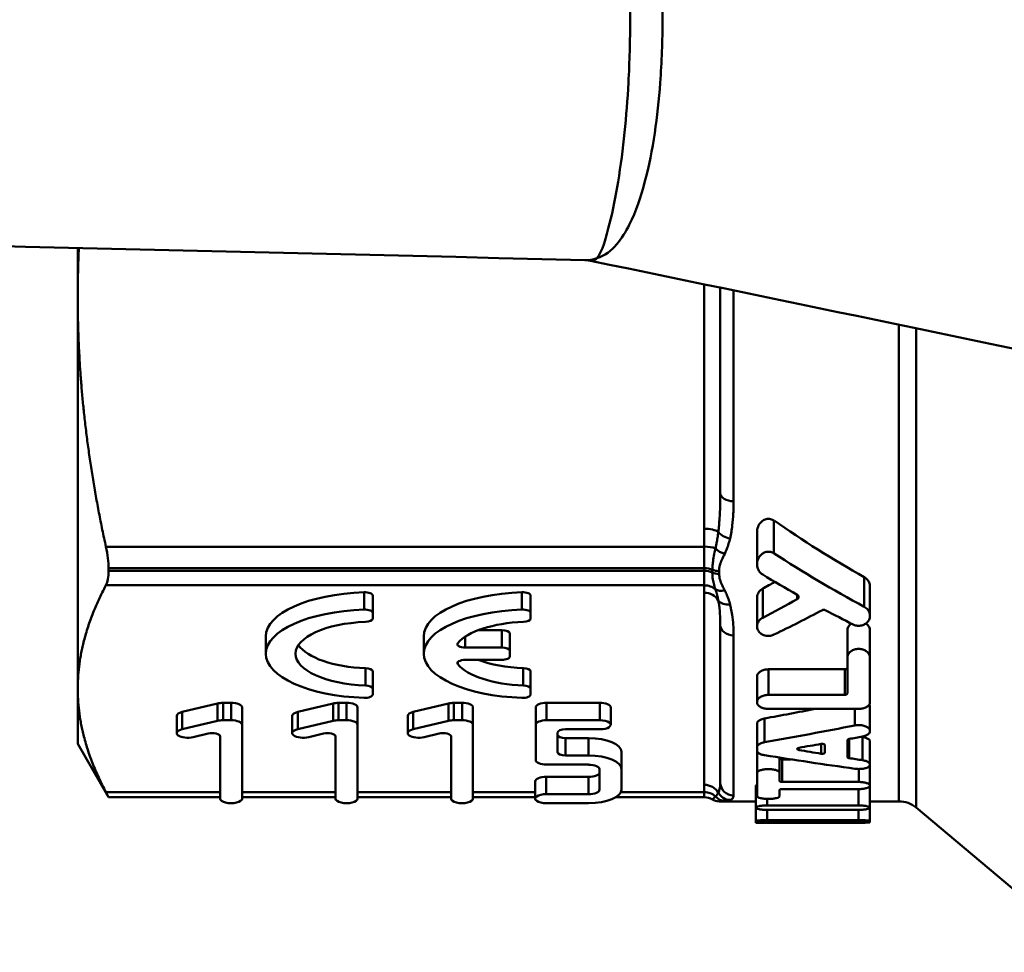
# Model space of a CAD drawing. Extents: x 9 to 1432, y -254 to 674.
# Drawn here: x 996 to 1033, y -152 to -117 of the extents above; entities that cross this region are included whole.
import ezdxf

# ---------------------------------------------------------------- set-up
doc = ezdxf.new("R2010")
doc.units = 0
doc.layers.add('AM_0', color=7, linetype='CONTINUOUS', lineweight=50)

# ---------------------------------------------------------------- blocks, each defined once
blk = doc.blocks.new('3373-02-2')
at = {"layer": 'AM_0'}
for p, q in [((-53.35, -8.541), (-53.35, -10.371)), ((-29.9, -9.902), (-29.9, -19.051)), ((-29.3, -17.713), (-29.3, -10.027)), ((-28.8, -10.13), (-28.8, -18.021)), ((-53.35, -10.371), (-53.35, -25.037)), ((-22.614, -29.25), (-22.614, -11.416)), ((-21.972, -11.549), (-21.972, -29.484)), ((-27.29, -18.746), (-27.29, -19.972)), ((-29.9, -19.051), (-29.9, -19.72)), ((-27.923, -19.176), (-27.923, -20.376)), ((-29.9, -19.72), (-52.295, -19.72)), ((-29.9, -20.526), (-29.9, -19.72)), ((-52.195, -20.526), (-29.9, -20.526)), ((-52.195, -20.627), (-52.195, -20.526)), ((-29.9, -20.627), (-52.195, -20.627)), ((-29.9, -20.627), (-29.9, -20.526)), ((-29.9, -21.165), (-29.9, -20.627)), ((-29.598, -20.685), (-29.598, -20.584)), ((-29.345, -20.632), (-29.345, -20.733)), ((-23.909, -20.863), (-23.909, -21.97)), ((-52.295, -21.165), (-29.9, -21.165)), ((-29.9, -21.165), (-29.9, -21.442)), ((-27.712, -21.291), (-27.712, -22.378)), ((-23.698, -21.216), (-23.698, -22.306)), ((-42.635, -21.425), (-42.635, -22.075)), ((-42.311, -22.198), (-42.311, -21.549)), ((-36.724, -21.425), (-36.724, -22.075)), ((-36.4, -22.198), (-36.4, -21.549)), ((-29.9, -21.442), (-29.9, -28.633)), ((-27.923, -21.63), (-27.923, -22.7)), ((-26.42, -21.518), (-26.42, -21.686)), ((-42.311, -22.411), (-42.311, -22.198)), ((-36.4, -22.411), (-36.4, -22.198)), ((-38.359, -22.846), (-37.478, -22.846)), ((-37.478, -22.846), (-37.478, -23.496)), ((-29.3, -28.538), (-29.3, -22.645)), ((-46.311, -23.726), (-46.311, -23.077)), ((-40.4, -23.726), (-40.4, -23.077)), ((-38.843, -23.496), (-38.843, -23.088)), ((-37.178, -23.62), (-37.178, -22.971)), ((-28.8, -23.039), (-28.8, -29.034)), ((-24.543, -22.86), (-24.543, -23.875)), ((-23.698, -22.86), (-23.698, -23.875)), ((-37.478, -23.496), (-38.843, -23.496)), ((-37.178, -23.832), (-37.178, -23.62)), ((-24.543, -23.875), (-24.543, -25.203)), ((-23.698, -25.534), (-23.698, -23.875)), ((-42.583, -24.268), (-42.583, -24.917)), ((-39.127, -24.121), (-39.127, -24.039)), ((-38.843, -23.956), (-37.478, -23.956)), ((-36.672, -24.268), (-36.672, -24.917)), ((-27.501, -24.31), (-24.643, -24.31)), ((-27.501, -24.31), (-27.501, -25.267)), ((-24.643, -24.31), (-24.643, -25.267)), ((-42.311, -25.041), (-42.311, -24.392)), ((-36.4, -25.041), (-36.4, -24.392)), ((-27.923, -24.588), (-27.923, -25.534)), ((-53.35, -25.037), (-53.35, -27.1)), ((-42.311, -25.253), (-42.311, -25.041)), ((-36.4, -25.253), (-36.4, -25.041)), ((-27.501, -25.267), (-24.643, -25.267)), ((-49.437, -25.904), (-48.115, -25.588)), ((-48.115, -26.238), (-48.115, -25.588)), ((-47.91, -25.565), (-47.609, -25.565)), ((-47.91, -26.215), (-47.91, -25.565)), ((-47.609, -26.215), (-47.609, -25.565)), ((-47.199, -26.385), (-47.199, -25.735)), ((-45.116, -25.904), (-43.794, -25.588)), ((-43.794, -26.238), (-43.794, -25.588)), ((-43.589, -25.565), (-43.288, -25.565)), ((-43.589, -26.215), (-43.589, -25.565)), ((-43.288, -26.215), (-43.288, -25.565)), ((-42.877, -26.385), (-42.877, -25.735)), ((-40.795, -25.904), (-39.473, -25.588)), ((-39.473, -26.238), (-39.473, -25.588)), ((-39.267, -25.565), (-38.967, -25.565)), ((-39.267, -26.215), (-39.267, -25.565)), ((-38.967, -26.215), (-38.967, -25.565)), ((-38.556, -26.385), (-38.556, -25.735)), ((-36.209, -26.385), (-36.209, -25.735)), ((-35.799, -25.565), (-33.813, -25.565)), ((-35.799, -26.215), (-35.799, -25.565)), ((-33.813, -26.215), (-33.813, -25.565)), ((-33.402, -26.385), (-33.402, -25.735)), ((-24.12, -25.792), (-27.501, -25.792)), ((-24.265, -25.792), (-24.265, -26.408)), ((-23.698, -25.714), (-23.698, -26.62)), ((-49.642, -26.701), (-49.642, -26.052)), ((-49.437, -26.554), (-49.437, -25.904)), ((-45.321, -26.701), (-45.321, -26.052)), ((-45.116, -26.554), (-45.116, -25.904)), ((-41, -26.701), (-41, -26.052)), ((-40.795, -26.554), (-40.795, -25.904)), ((-27.645, -26.148), (-27.645, -27.04)), ((-48.115, -26.238), (-49.437, -26.554)), ((-47.609, -26.215), (-47.91, -26.215)), ((-47.199, -29.151), (-47.199, -26.385)), ((-43.794, -26.238), (-45.116, -26.554)), ((-43.288, -26.215), (-43.589, -26.215)), ((-42.877, -29.151), (-42.877, -26.385)), ((-39.473, -26.238), (-40.795, -26.554)), ((-38.967, -26.215), (-39.267, -26.215)), ((-38.556, -29.151), (-38.556, -26.385)), ((-36.209, -26.385), (-36.209, -27.707)), ((-33.813, -26.215), (-35.799, -26.215)), ((-27.923, -26.344), (-27.923, -27.229)), ((-49.026, -26.848), (-48.47, -26.715)), ((-48.02, -26.823), (-48.02, -29.151)), ((-44.705, -26.848), (-44.149, -26.715)), ((-43.699, -26.823), (-43.699, -29.151)), ((-40.384, -26.848), (-39.827, -26.715)), ((-39.377, -26.823), (-39.377, -29.151)), ((-35.388, -27.413), (-35.388, -26.679)), ((-35.088, -26.555), (-33.813, -26.555)), ((-35.088, -27.537), (-35.088, -26.888)), ((-35.088, -26.888), (-34.23, -26.888)), ((-34.23, -27.537), (-34.23, -26.888)), ((-23.976, -26.841), (-23.976, -27.711)), ((-53.35, -27.1), (-52.195, -29.1)), ((-27.923, -27.229), (-27.923, -27.346)), ((-26.355, -27.331), (-26.355, -27.244)), ((-25.522, -27.101), (-25.522, -27.468)), ((-25.388, -27.146), (-25.388, -27.426)), ((-24.543, -27.593), (-24.543, -26.962)), ((-24.477, -27.633), (-24.477, -26.916)), ((-23.698, -27.009), (-23.698, -27.874)), ((-34.23, -27.537), (-35.088, -27.537)), ((-32.998, -28.048), (-32.998, -27.398)), ((-27.923, -27.346), (-27.923, -28.199)), ((-27.078, -27.613), (-27.078, -28.199)), ((-35.799, -27.877), (-34.23, -27.877)), ((-26.978, -27.68), (-26.643, -27.68)), ((-26.978, -28.525), (-26.978, -27.68)), ((-23.698, -27.874), (-23.698, -28.661)), ((-35.816, -28.332), (-34.23, -28.332)), ((-35.816, -28.981), (-35.816, -28.332)), ((-34.23, -28.981), (-34.23, -28.332)), ((-33.819, -28.048), (-33.819, -28.811)), ((-32.998, -28.811), (-32.998, -28.048)), ((-27.923, -28.199), (-27.923, -29.053)), ((-27.078, -28.491), (-27.078, -28.199)), ((-24.12, -28.04), (-24.12, -28.525)), ((-36.227, -29.151), (-36.227, -28.502)), ((-29.9, -28.633), (-29.9, -28.91)), ((-27.975, -28.674), (-27.975, -29.49)), ((-26.978, -28.525), (-24.12, -28.525)), ((-23.698, -28.674), (-23.698, -29.49)), ((-48.02, -28.91), (-52.295, -28.91)), ((-52.195, -29.1), (-48.02, -29.1)), ((-52.195, -29.1), (-52.195, -29.1)), ((-52.195, -29.1), (-48.02, -29.1)), ((-43.699, -28.91), (-47.199, -28.91)), ((-47.199, -29.1), (-43.699, -29.1)), ((-47.199, -29.1), (-43.699, -29.1)), ((-39.377, -28.91), (-42.877, -28.91)), ((-42.877, -29.1), (-39.377, -29.1)), ((-42.877, -29.1), (-39.377, -29.1)), ((-36.227, -28.91), (-38.556, -28.91)), ((-38.556, -29.1), (-36.227, -29.1)), ((-38.556, -29.1), (-36.227, -29.1)), ((-34.23, -28.981), (-35.816, -28.981)), ((-33.215, -29.1), (-29.9, -29.1)), ((-33.214, -29.1), (-29.9, -29.1)), ((-29.9, -28.91), (-33.021, -28.91)), ((-29.9, -29.1), (-29.9, -28.91)), ((-29.9, -29.1), (-29.9, -29.1)), ((-27.078, -29.053), (-27.078, -28.821)), ((-24.12, -28.791), (-26.978, -28.791)), ((-24.126, -28.791), (-24.126, -29.403)), ((-35.816, -29.321), (-34.23, -29.321)), ((-29.598, -29.182), (-29.598, -29.182)), ((-29.345, -29.25), (-29.345, -29.25)), ((-29.345, -29.25), (-27.975, -29.25)), ((-27.547, -29.16), (-27.547, -29.403)), ((-27.547, -29.403), (-24.126, -29.403)), ((-23.698, -29.25), (-22.614, -29.25)), ((-27.975, -29.49), (-27.975, -29.984)), ((-24.126, -29.57), (-27.547, -29.57)), ((-27.547, -29.57), (-27.547, -29.953)), ((-24.126, -29.57), (-24.126, -29.953)), ((-23.698, -29.49), (-23.698, -29.984)), ((-21.972, -29.484), (-15.518, -34.899)), ((-27.975, -29.984), (-27.975, -30.049)), ((-26.231, -30.05), (-27.882, -30.05)), ((-27.761, -30.006), (-27.761, -30.05)), ((-27.547, -29.953), (-24.126, -29.953)), ((-25.614, -30.01), (-27.547, -30.01)), ((-25.827, -30.049), (-24.126, -30.049)), ((-25.564, -30.01), (-25.564, -30.019)), ((-24.126, -30.025), (-24.126, -30.049)), ((-23.698, -30.001), (-23.698, -29.984)), ((-23.698, -30.001), (-23.698, -30.043))]:
    blk.add_line(p, q, dxfattribs=at)
for centre, radius, start, end in [((-29.9, -29.7), 0.6, 59.7274, 90), ((-29.345, -28.75), 0.5, 239.7274, 270), ((-22.614, -30.25), 1, 50, 90)]:
    blk.add_arc(centre, radius, start, end, dxfattribs=at)
for centre, major_axis, ratio, start_param, end_param in [((-28.8, -17.713), (-0.5, 0), 0.61611, 0, 1.570796), ((11.6, 0), (-50.662, 0), 0.57735, 0.695667, 0.794134), ((-29.9, -19.28), (0.6, 0), 0.382683, 0.501181, 1.570796), ((-28.935, -19.078), (-0.486, 0.116), 0.653206, 0.626408, 1.725863), ((-29.9, -19.949), (0.6, 0), 0.382683, 0.800836, 1.570796), ((-29.134, -19.647), (-0.448, 0.223), 0.642362, 1.046066, 1.87996), ((11.6, 0), (52.048, 0), 0.57735, 3.868564, 3.961563), ((-29.9, -20.95), (0.6, 0), 0.705377, 1.042439, 1.570796), ((-29.9, -21.052), (0.6, 0), 0.708833, 1.042439, 1.570796), ((-29.345, -20.28), (-0.5, 0), 0.705377, 1.042439, 1.570796), ((-29.345, -20.379), (-0.5, 0), 0.708833, 1.042439, 1.570796), ((9.91, 0), (52.048, 0), 0.57735, 3.904493, 3.939776), ((-29.9, -21.719), (-0.6, 0), 0.92388, 3.942429, 4.712389), ((-29.134, -20.989), (-0.442, -0.235), 0.686247, 0.387335, 1.221229), ((-62.45, 0), (50.662, 0), 0.57735, 5.467915, 5.48043), ((-42.311, -23.077), (4, 0), 0.414214, 1.651967, 3.141593), ((-42.611, -21.549), (0.3, 0), 0.414214, 0, 1.651967), ((-36.4, -23.077), (4, 0), 0.414214, 1.651967, 3.141593), ((-36.7, -21.549), (0.3, 0), 0.414214, 0, 1.651967), ((-29.9, -21.996), (-0.6, 0), 0.92388, 3.642773, 4.712389), ((-28.935, -21.508), (-0.483, -0.13), 0.736387, 0.275225, 1.37468), ((-62.45, 0), (-52.048, 0), 0.57735, 2.301532, 2.335391), ((-42.311, -23.726), (-4, 0), 0.414214, 4.793559, 7.772811), ((-42.611, -22.198), (0.3, 0), 0.414214, 0, 1.651967), ((-36.4, -23.726), (-4, 0), 0.414214, 4.793559, 7.772811), ((-36.7, -22.198), (0.3, 0), 0.414214, 0, 1.651967), ((-60.76, 0), (-52.048, 0), 0.57735, 2.269287, 2.315738), ((9.91, 0), (52.048, 0), 0.57735, 3.967447, 3.994378), ((-42.611, -22.411), (-0.3, 0), 0.414214, 1.665012, 3.141593), ((-36.7, -22.411), (-0.3, 0), 0.414214, 1.665012, 3.141593), ((-42.311, -23.726), (-2.889, 0), 0.414214, 4.806605, 7.759766), ((-36.4, -23.726), (-2.889, 0), 0.414214, 4.806605, 5.946382), ((-37.478, -22.971), (0.3, 0), 0.414214, 0, 1.570796), ((-28.8, -22.645), (-0.5, 0), 0.78766, 0, 1.570796), ((-42.311, -23.077), (2.889, 0), 0.414214, 3.416402, 4.618173), ((-38.843, -23.372), (0.3, 0), 0.414214, 2.804789, 4.712389), ((-37.478, -23.62), (0.3, 0), 0.414214, 0, 1.570796), ((-37.478, -23.832), (-0.3, 0), 0.414214, 1.570796, 3.141593), ((-42.611, -24.392), (0.3, 0), 0.414214, 0, 1.47658), ((-38.843, -24.08), (-0.3, 0), 0.414214, 4.712389, 6.619989), ((-36.4, -23.726), (2.889, 0), 0.414214, 3.478396, 4.618173), ((-36.4, -23.077), (-2.889, 0), 0.414214, 0.825717, 1.47658), ((-36.7, -24.392), (0.3, 0), 0.414214, 0, 1.47658), ((-42.611, -25.041), (0.3, 0), 0.414214, 0, 1.47658), ((-36.7, -25.041), (0.3, 0), 0.414214, 0, 1.47658), ((-42.611, -25.253), (-0.3, 0), 0.414214, 1.489626, 3.141593), ((-36.7, -25.253), (-0.3, 0), 0.414214, 1.489626, 3.141593), ((-47.91, -25.735), (0.411, 0), 0.414214, 1.570796, 2.094395), ((-47.609, -25.735), (-0.411, 0), 0.414214, 3.141593, 4.712389), ((-43.589, -25.735), (0.411, 0), 0.414214, 1.570796, 2.094395), ((-43.288, -25.735), (-0.411, 0), 0.414214, 3.141593, 4.712389), ((-39.267, -25.735), (0.411, 0), 0.414214, 1.570796, 2.094395), ((-38.967, -25.735), (-0.411, 0), 0.414214, 3.141593, 4.712389), ((-35.799, -25.735), (0.411, 0), 0.414214, 1.570796, 3.141593), ((-33.813, -25.735), (-0.411, 0), 0.414214, 3.141593, 4.712389), ((-63.66, 0), (80.364, 0), 0.36397, 5.177078, 5.203584), ((-49.232, -26.052), (0.411, 0), 0.414214, 2.094395, 3.141593), ((-44.911, -26.052), (0.411, 0), 0.414214, 2.094395, 3.141593), ((-40.589, -26.052), (0.411, 0), 0.414214, 2.094395, 3.141593), ((-47.91, -26.385), (-0.411, 0), 0.414214, 4.712389, 5.235988), ((-47.609, -26.385), (0.411, 0), 0.414214, 0, 1.570796), ((-43.589, -26.385), (-0.411, 0), 0.414214, 4.712389, 5.235988), ((-43.288, -26.385), (0.411, 0), 0.414214, 0, 1.570796), ((-39.267, -26.385), (-0.411, 0), 0.414214, 4.712389, 5.235988), ((-38.967, -26.385), (0.411, 0), 0.414214, 0, 1.570796), ((-35.799, -26.385), (-0.411, 0), 0.414214, 4.712389, 6.283185), ((-33.813, -26.385), (0.411, 0), 0.414214, 4.712389, 7.853982), ((-63.66, 0), (-82.562, 0), 0.36397, 2.022184, 2.068214), ((-49.232, -26.701), (-0.411, 0), 0.414214, 5.235988, 8.37758), ((-48.32, -26.823), (-0.3, 0), 0.414214, 3.141593, 5.235988), ((-44.911, -26.701), (-0.411, 0), 0.414214, 5.235988, 8.37758), ((-43.999, -26.823), (-0.3, 0), 0.414214, 3.141593, 5.235988), ((-40.589, -26.701), (-0.411, 0), 0.414214, 5.235988, 8.37758), ((-39.677, -26.823), (-0.3, 0), 0.414214, 3.141593, 5.235988), ((-35.088, -26.679), (-0.3, 0), 0.414214, 4.712389, 6.283185), ((-35.088, -26.764), (0.3, 0), 0.414214, 3.141593, 4.712389), ((-34.23, -27.398), (-1.232, 0), 0.414214, 3.141593, 4.712389), ((-61.189, 0), (-82.562, 0), 0.36397, 2.03159, 2.03838), ((7.962, 0), (-80.364, 0), 0.36397, 1.16144, 1.162093), ((-61.189, 0), (-82.562, 0), 0.36397, 2.00635, 2.017507), ((-35.088, -27.413), (0.3, 0), 0.414214, 3.141593, 4.712389), ((-34.23, -28.048), (1.232, 0), 0.414214, 0, 1.570796), ((5.491, 0), (82.562, 0), 0.36397, 4.299392, 4.343679), ((7.962, 0), (82.562, 0), 0.36397, 4.283723, 4.294787), ((7.962, 0), (82.562, 0), 0.36397, 4.308594, 4.315187), ((-35.799, -27.707), (-0.411, 0), 0.414214, 0, 1.570796), ((-34.23, -28.048), (0.411, 0), 0.414214, 0, 1.570796), ((-35.816, -28.502), (0.411, 0), 0.414214, 1.570796, 3.141593), ((-34.23, -28.162), (-0.411, 0), 0.414214, 1.570796, 3.141593), ((-29.9, -29.187), (0.6, 0), 0.92388, 0.501181, 1.570796), ((-28.8, -28.538), (-0.5, 0), 0.992615, 0, 1.570796), ((-35.816, -29.151), (-0.411, 0), 0.414214, 4.712389, 7.853982), ((-34.23, -28.811), (1.232, 0), 0.414214, 4.712389, 6.283185), ((-34.23, -28.811), (0.411, 0), 0.414214, 4.712389, 6.283185), ((-29.9, -29.464), (0.6, 0), 0.92388, 0.800836, 1.570796), ((-29.9, -29.7), (0.6, 0), 0.999997, 1.042439, 1.570796), ((-29.134, -28.734), (0.045, -0.498), 0.939469, 5.352793, 6.186687), ((-28.935, -28.699), (0.158, -0.474), 0.98259, 4.856282, 5.955737), ((-47.609, -29.151), (-0.411, 0), 0.414214, 0, 3.141593), ((-43.288, -29.151), (-0.411, 0), 0.414214, 0, 3.141593), ((-38.967, -29.151), (-0.411, 0), 0.414214, 0, 3.141593), ((-29.345, -28.75), (0.432, -0.252), 0.999999, 4.712389, 5.240746), ((-27.942, 0), (-52.048, 0), 0.57735, 1.574268, 1.616501), ((-26.231, 0), (-52.048, 0), 0.57735, 1.570796, 1.615368)]:
    blk.add_ellipse(centre, major_axis=major_axis, ratio=ratio, start_param=start_param, end_param=end_param, dxfattribs=at)
for points, knots in [([(-33.92, -8.927), (-33.318, -8.737), (-32.961, -8.176), (-32.449, -7.166), (-32.275, -6.636), (-31.803, -4.869), (-31.644, -3.626), (-31.491, -1.576), (-31.463, -0.783), (-31.463, 0.392), (-31.47, 0.786), (-31.507, 1.812), (-31.548, 2.444), (-31.712, 4.078), (-31.86, 5.068), (-32.262, 6.598), (-32.437, 7.136), (-32.951, 8.162), (-33.31, 8.734), (-33.92, 8.927)], [-0.000581, -0.000581, -0.000581, -0.000581, 0.141776, 0.141776, 0.284133, 0.284133, 0.60952, 0.60952, 0.812887, 0.812887, 0.914571, 0.914571, 1.077265, 1.077265, 1.337574, 1.337574, 1.481965, 1.481965, 1.626356, 1.626356, 1.626356, 1.626356]), ([(-33.92, 8.927), (-33.714, 8.687), (-33.564, 8.116), (-33.311, 7.096), (-33.207, 6.563), (-32.96, 5.045), (-32.854, 4.06), (-32.737, 2.435), (-32.707, 1.805), (-32.68, 0.783), (-32.675, 0.39), (-32.675, -0.78), (-32.696, -1.57), (-32.806, -3.611), (-32.925, -4.848), (-33.214, -6.6), (-33.317, -7.125), (-33.569, -8.13), (-33.717, -8.69), (-33.92, -8.927)], [-1.626356, -1.626356, -1.626356, -1.626356, -1.481965, -1.481965, -1.337574, -1.337574, -1.077265, -1.077265, -0.914571, -0.914571, -0.812887, -0.812887, -0.60952, -0.60952, -0.284133, -0.284133, -0.141776, -0.141776, 0.000581, 0.000581, 0.000581, 0.000581]), ([(-34.157, -9.021), (-34.17, -9.018), (-34.184, -9.015), (-34.212, -9.01), (-34.226, -9.008), (-34.255, -9.004), (-34.269, -9.003), (-34.298, -9), (-34.313, -8.999), (-34.342, -8.997), (-34.356, -8.996), (-34.371, -8.996)], [3.04086445, 3.04086445, 3.04086445, 3.04086445, 3.04866855, 3.04866855, 3.05647265, 3.05647265, 3.06427675, 3.06427675, 3.07208084, 3.07208084, 3.07988494, 3.07988494, 3.07988494, 3.07988494]), ([(-33.92, -8.927), (-33.922, -8.927), (-33.924, -8.928), (-33.926, -8.929), (-34.073, -8.977), (-34.221, -8.999), (-34.367, -8.995)], [-3.2036252, -3.2036252, -3.2036252, -3.2036252, -3.2018813, -3.2018813, -3.2018813, -3.0798849, -3.0798849, -3.0798849, -3.0798849]), ([(-34.159, -9.018), (-34.097, -9.032), (-34.038, -9.018), (-33.98, -8.978), (-33.961, -8.965), (-33.942, -8.948), (-33.923, -8.929), (-33.922, -8.928), (-33.921, -8.928), (-33.92, -8.927)], [3.0408645, 3.0408645, 3.0408645, 3.0408645, 3.1616724, 3.1616724, 3.1616724, 3.2018813, 3.2018813, 3.2018813, 3.2036252, 3.2036252, 3.2036252, 3.2036252]), ([(-29.3, -17.713), (-29.3, -17.775), (-29.3, -17.837), (-29.302, -17.998), (-29.304, -18.096), (-29.311, -18.351), (-29.318, -18.507), (-29.339, -18.833), (-29.353, -19.003), (-29.374, -19.17)], [0, 0, 0, 0, 0.0222993, 0.0222993, 0.0579782, 0.0579782, 0.1150644, 0.1150644, 0.1783944, 0.1783944, 0.1783944, 0.1783944]), ([(-28.935, -19.41), (-28.898, -19.252), (-28.871, -19.091), (-28.832, -18.781), (-28.82, -18.632), (-28.807, -18.388), (-28.803, -18.294), (-28.801, -18.14), (-28.8, -18.081), (-28.8, -18.021)], [-0.1783944, -0.1783944, -0.1783944, -0.1783944, -0.1150644, -0.1150644, -0.0579782, -0.0579782, -0.0222993, -0.0222993, 0, 0, 0, 0]), ([(-27.923, -19.176), (-27.923, -19.113), (-27.912, -19.044), (-27.863, -18.912), (-27.824, -18.849), (-27.742, -18.766), (-27.701, -18.735), (-27.63, -18.702), (-27.605, -18.693), (-27.554, -18.681), (-27.527, -18.678), (-27.475, -18.678), (-27.448, -18.681), (-27.396, -18.693), (-27.371, -18.702), (-27.327, -18.722), (-27.308, -18.734), (-27.29, -18.746)], [0.0808206, 0.0808206, 0.0808206, 0.0808206, 0.106015, 0.106015, 0.1312095, 0.1312095, 0.1469887, 0.1469887, 0.1548784, 0.1548784, 0.162768, 0.162768, 0.1706577, 0.1706577, 0.1785473, 0.1785473, 0.1855019, 0.1855019, 0.1855019, 0.1855019]), ([(-29.374, -19.17), (-29.383, -19.245), (-29.393, -19.319), (-29.415, -19.459), (-29.426, -19.524), (-29.447, -19.63), (-29.456, -19.67), (-29.47, -19.735), (-29.476, -19.76), (-29.482, -19.784)], [-0.0794943, -0.0794943, -0.0794943, -0.0794943, -0.05127382, -0.05127382, -0.02583565, -0.02583565, -0.00993679, -0.00993679, 0, 0, 0, 0]), ([(-29.134, -19.989), (-29.123, -19.966), (-29.112, -19.942), (-29.085, -19.881), (-29.07, -19.844), (-29.032, -19.744), (-29.011, -19.682), (-28.97, -19.551), (-28.952, -19.481), (-28.935, -19.41)], [0, 0, 0, 0, 0.00993679, 0.00993679, 0.02583565, 0.02583565, 0.05127382, 0.05127382, 0.0794943, 0.0794943, 0.0794943, 0.0794943]), ([(-29.482, -19.784), (-29.502, -19.878), (-29.522, -19.972), (-29.556, -20.154), (-29.571, -20.24), (-29.587, -20.38), (-29.592, -20.433), (-29.597, -20.519), (-29.598, -20.552), (-29.598, -20.584)], [-0.09079818, -0.09079818, -0.09079818, -0.09079818, -0.05856482, -0.05856482, -0.02950941, -0.02950941, -0.01134977, -0.01134977, 0, 0, 0, 0]), ([(-29.345, -20.632), (-29.345, -20.605), (-29.344, -20.578), (-29.336, -20.506), (-29.327, -20.463), (-29.296, -20.35), (-29.27, -20.282), (-29.207, -20.139), (-29.171, -20.064), (-29.134, -19.989)], [0, 0, 0, 0, 0.01134977, 0.01134977, 0.02950941, 0.02950941, 0.05856482, 0.05856482, 0.09079818, 0.09079818, 0.09079818, 0.09079818]), ([(-27.712, -20.765), (-27.746, -20.745), (-27.776, -20.72), (-27.841, -20.651), (-27.873, -20.598), (-27.914, -20.487), (-27.923, -20.429), (-27.923, -20.316), (-27.912, -20.251), (-27.863, -20.128), (-27.825, -20.07), (-27.743, -19.991), (-27.702, -19.961), (-27.631, -19.93), (-27.605, -19.922), (-27.554, -19.911), (-27.527, -19.908), (-27.501, -19.908), (-27.475, -19.908), (-27.448, -19.911), (-27.396, -19.922), (-27.371, -19.93), (-27.327, -19.949), (-27.307, -19.96), (-27.29, -19.972)], [-0.1366414, -0.1366414, -0.1366414, -0.1366414, -0.1239461, -0.1239461, -0.1020163, -0.1020163, -0.0800865, -0.0800865, -0.0558126, -0.0558126, -0.0315388, -0.0315388, -0.0157694, -0.0157694, -0.0078847, -0.0078847, 0, 0, 0, 0.0078847, 0.0078847, 0.0157694, 0.0157694, 0.0225509, 0.0225509, 0.0225509, 0.0225509]), ([(-29.598, -20.685), (-29.598, -20.776), (-29.59, -20.863), (-29.567, -21.015), (-29.552, -21.082), (-29.525, -21.183), (-29.514, -21.221), (-29.496, -21.278), (-29.489, -21.3), (-29.482, -21.321)], [-0.09082923, -0.09082923, -0.09082923, -0.09082923, -0.05858485, -0.05858485, -0.0295195, -0.0295195, -0.01135365, -0.01135365, 0, 0, 0, 0]), ([(-29.134, -21.354), (-29.147, -21.33), (-29.16, -21.305), (-29.193, -21.24), (-29.213, -21.2), (-29.262, -21.095), (-29.289, -21.029), (-29.332, -20.887), (-29.345, -20.81), (-29.345, -20.733)], [0, 0, 0, 0, 0.01135365, 0.01135365, 0.0295195, 0.0295195, 0.05858485, 0.05858485, 0.09082923, 0.09082923, 0.09082923, 0.09082923]), ([(-23.909, -20.863), (-23.875, -20.882), (-23.846, -20.905), (-23.781, -20.968), (-23.749, -21.016), (-23.707, -21.116), (-23.698, -21.168), (-23.698, -21.216)], [-0.13018231, -0.13018231, -0.13018231, -0.13018231, -0.11772919, -0.11772919, -0.09680922, -0.09680922, -0.07588925, -0.07588925, -0.07588925, -0.07588925]), ([(-29.482, -21.321), (-29.474, -21.345), (-29.465, -21.369), (-29.451, -21.414), (-29.444, -21.436), (-29.434, -21.471), (-29.43, -21.485), (-29.424, -21.507), (-29.421, -21.515), (-29.415, -21.541), (-29.411, -21.558), (-29.4, -21.603), (-29.394, -21.63), (-29.383, -21.682), (-29.378, -21.706), (-29.374, -21.73)], [-0.0794943, -0.0794943, -0.0794943, -0.0794943, -0.06538406, -0.06538406, -0.05266497, -0.05266497, -0.04471554, -0.04471554, -0.03974715, -0.03974715, -0.02981036, -0.02981036, -0.0139115, -0.0139115, 0, 0, 0, 0]), ([(-28.935, -21.882), (-28.943, -21.851), (-28.952, -21.82), (-28.972, -21.754), (-28.983, -21.719), (-29.003, -21.661), (-29.01, -21.639), (-29.023, -21.606), (-29.027, -21.595), (-29.038, -21.566), (-29.045, -21.549), (-29.064, -21.503), (-29.076, -21.475), (-29.103, -21.416), (-29.118, -21.385), (-29.134, -21.354)], [0, 0, 0, 0, 0.0139115, 0.0139115, 0.02981036, 0.02981036, 0.03974715, 0.03974715, 0.04471554, 0.04471554, 0.05266497, 0.05266497, 0.06538406, 0.06538406, 0.0794943, 0.0794943, 0.0794943, 0.0794943]), ([(-27.923, -21.63), (-27.923, -21.581), (-27.912, -21.527), (-27.865, -21.425), (-27.828, -21.377), (-27.761, -21.321), (-27.738, -21.305), (-27.712, -21.291)], [0.07497185, 0.07497185, 0.07497185, 0.07497185, 0.09705485, 0.09705485, 0.11913786, 0.11913786, 0.128532, 0.128532, 0.128532, 0.128532]), ([(-29.374, -21.73), (-29.367, -21.768), (-29.36, -21.807), (-29.345, -21.907), (-29.337, -21.969), (-29.32, -22.128), (-29.313, -22.226), (-29.302, -22.432), (-29.3, -22.539), (-29.3, -22.645)], [0, 0, 0, 0, 0.0222991, 0.0222991, 0.0579776, 0.0579776, 0.1150632, 0.1150632, 0.1783925, 0.1783925, 0.1783925, 0.1783925]), ([(-26.42, -21.686), (-26.414, -21.683), (-26.409, -21.679), (-26.393, -21.665), (-26.384, -21.654), (-26.372, -21.628), (-26.37, -21.615), (-26.37, -21.59), (-26.372, -21.577), (-26.384, -21.551), (-26.393, -21.539), (-26.409, -21.526), (-26.414, -21.522), (-26.42, -21.518)], [0.04152959, 0.04152959, 0.04152959, 0.04152959, 0.04372683, 0.04372683, 0.04906435, 0.04906435, 0.05440186, 0.05440186, 0.05975868, 0.05975868, 0.06511549, 0.06511549, 0.06731076, 0.06731076, 0.06731076, 0.06731076]), ([(-28.8, -23.039), (-28.8, -22.907), (-28.804, -22.772), (-28.823, -22.514), (-28.837, -22.39), (-28.868, -22.187), (-28.882, -22.109), (-28.91, -21.981), (-28.922, -21.931), (-28.935, -21.882)], [-0.1783925, -0.1783925, -0.1783925, -0.1783925, -0.1150632, -0.1150632, -0.0579776, -0.0579776, -0.0222991, -0.0222991, 0, 0, 0, 0]), ([(-25.375, -22.091), (-25.379, -22.088), (-25.383, -22.086), (-25.4, -22.08), (-25.412, -22.078), (-25.425, -22.078), (-25.437, -22.078), (-25.45, -22.08), (-25.466, -22.086), (-25.471, -22.088), (-25.475, -22.091)], [-0.00522939, -0.00522939, -0.00522939, -0.00522939, -0.00372641, -0.00372641, 0, 0, 0, 0.00372641, 0.00372641, 0.00522939, 0.00522939, 0.00522939, 0.00522939]), ([(-23.909, -21.97), (-23.883, -21.984), (-23.86, -22), (-23.793, -22.055), (-23.757, -22.103), (-23.709, -22.204), (-23.698, -22.257), (-23.698, -22.355), (-23.709, -22.407), (-23.756, -22.505), (-23.792, -22.55), (-23.873, -22.613), (-23.916, -22.638), (-24.014, -22.671), (-24.068, -22.68), (-24.173, -22.68), (-24.227, -22.671), (-24.296, -22.648), (-24.314, -22.64), (-24.332, -22.631)], [0.0221234, 0.0221234, 0.0221234, 0.0221234, 0.0315353, 0.0315353, 0.053523, 0.053523, 0.0755107, 0.0755107, 0.0971982, 0.0971982, 0.1188857, 0.1188857, 0.1346043, 0.1346043, 0.150323, 0.150323, 0.1660416, 0.1660416, 0.1723166, 0.1723166, 0.1723166, 0.1723166]), ([(-27.29, -23.013), (-27.307, -23.021), (-27.325, -23.029), (-27.394, -23.051), (-27.448, -23.06), (-27.558, -23.06), (-27.616, -23.05), (-27.72, -23.013), (-27.765, -22.985), (-27.84, -22.922), (-27.872, -22.88), (-27.914, -22.791), (-27.923, -22.744), (-27.923, -22.653), (-27.912, -22.602), (-27.865, -22.505), (-27.828, -22.46), (-27.762, -22.407), (-27.738, -22.391), (-27.712, -22.378)], [0.1267958, 0.1267958, 0.1267958, 0.1267958, 0.1329999, 0.1329999, 0.148726, 0.148726, 0.1657694, 0.1657694, 0.1828128, 0.1828128, 0.202806, 0.202806, 0.2227992, 0.2227992, 0.2443713, 0.2443713, 0.2659434, 0.2659434, 0.2754354, 0.2754354, 0.2754354, 0.2754354]), ([(-24.543, -22.86), (-24.543, -22.817), (-24.532, -22.77), (-24.485, -22.681), (-24.449, -22.64), (-24.401, -22.604), (-24.398, -22.602), (-24.394, -22.599)], [0.07258056, 0.07258056, 0.07258056, 0.07258056, 0.09337295, 0.09337295, 0.11416534, 0.11416534, 0.11562146, 0.11562146, 0.11562146, 0.11562146]), ([(-23.851, -22.596), (-23.846, -22.6), (-23.842, -22.603), (-23.792, -22.64), (-23.756, -22.681), (-23.709, -22.77), (-23.698, -22.817), (-23.698, -22.86)], [0.1751076, 0.1751076, 0.1751076, 0.1751076, 0.17728177, 0.17728177, 0.19807416, 0.19807416, 0.21886655, 0.21886655, 0.21886655, 0.21886655]), ([(-24.543, -23.875), (-24.543, -23.834), (-24.532, -23.789), (-24.485, -23.705), (-24.45, -23.665), (-24.371, -23.609), (-24.327, -23.586), (-24.228, -23.554), (-24.173, -23.546), (-24.12, -23.546), (-24.068, -23.546), (-24.013, -23.554), (-23.914, -23.586), (-23.87, -23.609), (-23.791, -23.665), (-23.756, -23.705), (-23.709, -23.789), (-23.698, -23.834), (-23.698, -23.875)], [-0.0724084, -0.0724084, -0.0724084, -0.0724084, -0.0519878, -0.0519878, -0.0315673, -0.0315673, -0.0157836, -0.0157836, 0, 0, 0, 0.0157836, 0.0157836, 0.0315673, 0.0315673, 0.0519878, 0.0519878, 0.0724084, 0.0724084, 0.0724084, 0.0724084]), ([(-27.923, -24.588), (-27.923, -24.553), (-27.913, -24.516), (-27.867, -24.445), (-27.832, -24.412), (-27.754, -24.364), (-27.709, -24.344), (-27.609, -24.317), (-27.554, -24.31), (-27.501, -24.31)], [0.06965472, 0.06965472, 0.06965472, 0.06965472, 0.08886658, 0.08886658, 0.10807843, 0.10807843, 0.12388514, 0.12388514, 0.13969186, 0.13969186, 0.13969186, 0.13969186]), ([(-24.643, -24.31), (-24.631, -24.31), (-24.617, -24.309), (-24.594, -24.302), (-24.583, -24.298), (-24.565, -24.286), (-24.556, -24.278), (-24.546, -24.261), (-24.543, -24.252), (-24.543, -24.243)], [0.06665487, 0.06665487, 0.06665487, 0.06665487, 0.07039022, 0.07039022, 0.07412557, 0.07412557, 0.07871543, 0.07871543, 0.08330528, 0.08330528, 0.08330528, 0.08330528]), ([(-27.501, -25.792), (-27.553, -25.792), (-27.609, -25.786), (-27.71, -25.761), (-27.755, -25.743), (-27.833, -25.699), (-27.867, -25.669), (-27.913, -25.603), (-27.923, -25.567), (-27.923, -25.501), (-27.913, -25.465), (-27.867, -25.397), (-27.832, -25.366), (-27.754, -25.319), (-27.709, -25.3), (-27.609, -25.274), (-27.554, -25.267), (-27.501, -25.267)], [-0.1388435, -0.1388435, -0.1388435, -0.1388435, -0.1230528, -0.1230528, -0.1072621, -0.1072621, -0.0884293, -0.0884293, -0.0695964, -0.0695964, -0.0506098, -0.0506098, -0.0316232, -0.0316232, -0.0158116, -0.0158116, 0, 0, 0, 0]), ([(-24.643, -25.267), (-24.631, -25.267), (-24.617, -25.266), (-24.594, -25.26), (-24.583, -25.255), (-24.565, -25.244), (-24.556, -25.236), (-24.546, -25.22), (-24.543, -25.211), (-24.543, -25.203)], [0.03310042, 0.03310042, 0.03310042, 0.03310042, 0.03683736, 0.03683736, 0.0405743, 0.0405743, 0.04510719, 0.04510719, 0.04964007, 0.04964007, 0.04964007, 0.04964007]), ([(-23.698, -25.534), (-23.698, -25.567), (-23.709, -25.603), (-23.754, -25.669), (-23.789, -25.699), (-23.866, -25.743), (-23.912, -25.761), (-24.012, -25.786), (-24.068, -25.792), (-24.12, -25.792)], [0.06959644, 0.06959644, 0.06959644, 0.06959644, 0.08842926, 0.08842926, 0.10726208, 0.10726208, 0.12305278, 0.12305278, 0.13884349, 0.13884349, 0.13884349, 0.13884349]), ([(-27.923, -26.344), (-27.923, -26.318), (-27.913, -26.29), (-27.868, -26.238), (-27.834, -26.214), (-27.757, -26.177), (-27.711, -26.162), (-27.655, -26.15), (-27.65, -26.149), (-27.645, -26.148)], [0.06710885, 0.06710885, 0.06710885, 0.06710885, 0.08494056, 0.08494056, 0.10277226, 0.10277226, 0.11861658, 0.11861658, 0.12016199, 0.12016199, 0.12016199, 0.12016199]), ([(-24.265, -26.408), (-24.218, -26.399), (-24.168, -26.395), (-24.12, -26.395), (-24.068, -26.395), (-24.012, -26.4), (-23.911, -26.423), (-23.865, -26.439), (-23.788, -26.479), (-23.754, -26.505), (-23.709, -26.562), (-23.698, -26.592), (-23.698, -26.648), (-23.709, -26.678), (-23.753, -26.733), (-23.788, -26.758), (-23.865, -26.796), (-23.91, -26.811), (-23.966, -26.823), (-23.971, -26.824), (-23.976, -26.824)], [-0.0143193, -0.0143193, -0.0143193, -0.0143193, 0, 0, 0, 0.0158342, 0.0158342, 0.0316683, 0.0316683, 0.0498196, 0.0498196, 0.0679709, 0.0679709, 0.0860035, 0.0860035, 0.1040362, 0.1040362, 0.1198554, 0.1198554, 0.1213754, 0.1213754, 0.1213754, 0.1213754]), ([(-23.976, -26.841), (-23.971, -26.842), (-23.966, -26.843), (-23.909, -26.853), (-23.863, -26.866), (-23.787, -26.898), (-23.753, -26.918), (-23.709, -26.963), (-23.698, -26.987), (-23.698, -27.009)], [-0.11840711, -0.11840711, -0.11840711, -0.11840711, -0.1168158, -0.1168158, -0.10095551, -0.10095551, -0.08359742, -0.08359742, -0.06623932, -0.06623932, -0.06623932, -0.06623932]), ([(-27.923, -27.229), (-27.923, -27.204), (-27.913, -27.177), (-27.868, -27.127), (-27.834, -27.104), (-27.757, -27.068), (-27.711, -27.053), (-27.655, -27.042), (-27.65, -27.041), (-27.645, -27.04)], [0.20092135, 0.20092135, 0.20092135, 0.20092135, 0.21863508, 0.21863508, 0.23634881, 0.23634881, 0.25219672, 0.25219672, 0.25375338, 0.25375338, 0.25375338, 0.25375338]), ([(-26.355, -27.244), (-26.356, -27.245), (-26.358, -27.245), (-26.371, -27.247), (-26.382, -27.251), (-26.4, -27.259), (-26.408, -27.264), (-26.419, -27.276), (-26.421, -27.282), (-26.421, -27.294), (-26.419, -27.3), (-26.408, -27.312), (-26.4, -27.317), (-26.382, -27.325), (-26.371, -27.328), (-26.358, -27.331), (-26.356, -27.331), (-26.355, -27.331)], [0.00337999, 0.00337999, 0.00337999, 0.00337999, 0.00374969, 0.00374969, 0.00749938, 0.00749938, 0.01167269, 0.01167269, 0.01584599, 0.01584599, 0.02001376, 0.02001376, 0.02418152, 0.02418152, 0.02793054, 0.02793054, 0.0283005, 0.0283005, 0.0283005, 0.0283005]), ([(-25.388, -27.146), (-25.388, -27.14), (-25.391, -27.134), (-25.401, -27.122), (-25.409, -27.116), (-25.427, -27.108), (-25.438, -27.104), (-25.462, -27.1), (-25.476, -27.098), (-25.488, -27.098), (-25.499, -27.098), (-25.511, -27.099), (-25.522, -27.101)], [-0.01589072, -0.01589072, -0.01589072, -0.01589072, -0.01169422, -0.01169422, -0.00749771, -0.00749771, -0.00374886, -0.00374886, 0, 0, 0, 0.00338141, 0.00338141, 0.00338141, 0.00338141]), ([(-24.477, -26.916), (-24.478, -26.916), (-24.48, -26.916), (-24.493, -26.919), (-24.504, -26.923), (-24.522, -26.931), (-24.53, -26.937), (-24.54, -26.949), (-24.543, -26.956), (-24.543, -26.962)], [0.0033833, 0.0033833, 0.0033833, 0.0033833, 0.00374778, 0.00374778, 0.00749557, 0.00749557, 0.01172253, 0.01172253, 0.01594948, 0.01594948, 0.01594948, 0.01594948]), ([(-27.645, -27.523), (-27.65, -27.523), (-27.656, -27.522), (-27.712, -27.512), (-27.758, -27.498), (-27.834, -27.465), (-27.868, -27.444), (-27.913, -27.396), (-27.923, -27.37), (-27.923, -27.346)], [0.14798281, 0.14798281, 0.14798281, 0.14798281, 0.14955183, 0.14955183, 0.16539069, 0.16539069, 0.18292555, 0.18292555, 0.20046042, 0.20046042, 0.20046042, 0.20046042]), ([(-25.522, -27.468), (-25.511, -27.469), (-25.499, -27.47), (-25.476, -27.47), (-25.462, -27.469), (-25.438, -27.465), (-25.427, -27.462), (-25.409, -27.454), (-25.401, -27.449), (-25.391, -27.437), (-25.388, -27.431), (-25.388, -27.426)], [0.02821644, 0.02821644, 0.02821644, 0.02821644, 0.03159418, 0.03159418, 0.03534404, 0.03534404, 0.03909391, 0.03909391, 0.04323961, 0.04323961, 0.0473853, 0.0473853, 0.0473853, 0.0473853]), ([(-24.543, -27.593), (-24.543, -27.598), (-24.54, -27.604), (-24.53, -27.615), (-24.522, -27.62), (-24.504, -27.627), (-24.493, -27.631), (-24.48, -27.633), (-24.478, -27.633), (-24.477, -27.633)], [0.01575158, 0.01575158, 0.01575158, 0.01575158, 0.01987081, 0.01987081, 0.02399004, 0.02399004, 0.02774095, 0.02774095, 0.0281157, 0.0281157, 0.0281157, 0.0281157]), ([(-27.078, -27.646), (-27.078, -27.65), (-27.076, -27.655), (-27.065, -27.664), (-27.057, -27.668), (-27.04, -27.674), (-27.028, -27.676), (-27.004, -27.68), (-26.991, -27.68), (-26.978, -27.68)], [0.04652782, 0.04652782, 0.04652782, 0.04652782, 0.05052354, 0.05052354, 0.05451926, 0.05451926, 0.05827528, 0.05827528, 0.06203129, 0.06203129, 0.06203129, 0.06203129]), ([(-23.976, -27.711), (-23.971, -27.711), (-23.965, -27.712), (-23.909, -27.722), (-23.863, -27.735), (-23.787, -27.766), (-23.753, -27.786), (-23.709, -27.829), (-23.698, -27.852), (-23.698, -27.895), (-23.708, -27.917), (-23.751, -27.958), (-23.783, -27.977), (-23.858, -28.007), (-23.905, -28.019), (-24.009, -28.036), (-24.067, -28.04), (-24.168, -28.04), (-24.218, -28.037), (-24.265, -28.03)], [0.0142635, 0.0142635, 0.0142635, 0.0142635, 0.0158631, 0.0158631, 0.0317263, 0.0317263, 0.0489989, 0.0489989, 0.0662714, 0.0662714, 0.0831505, 0.0831505, 0.1000295, 0.1000295, 0.1161949, 0.1161949, 0.1323603, 0.1323603, 0.1466103, 0.1466103, 0.1466103, 0.1466103]), ([(-27.923, -28.199), (-27.923, -28.18), (-27.913, -28.159), (-27.87, -28.12), (-27.838, -28.102), (-27.763, -28.074), (-27.716, -28.061), (-27.612, -28.044), (-27.555, -28.04), (-27.501, -28.04), (-27.448, -28.04), (-27.392, -28.044), (-27.289, -28.061), (-27.243, -28.073), (-27.167, -28.101), (-27.133, -28.119), (-27.089, -28.159), (-27.078, -28.18), (-27.078, -28.199)], [-0.0658592, -0.0658592, -0.0658592, -0.0658592, -0.0490869, -0.0490869, -0.0323147, -0.0323147, -0.0161574, -0.0161574, 0, 0, 0, 0.0158711, 0.0158711, 0.0317421, 0.0317421, 0.0487998, 0.0487998, 0.0658575, 0.0658575, 0.0658575, 0.0658575]), ([(-29.3, -28.538), (-29.3, -28.555), (-29.3, -28.572), (-29.302, -28.617), (-29.304, -28.643), (-29.311, -28.712), (-29.318, -28.753), (-29.339, -28.837), (-29.353, -28.88), (-29.374, -28.921)], [0, 0, 0, 0, 0.0222993, 0.0222993, 0.0579782, 0.0579782, 0.1150644, 0.1150644, 0.1783944, 0.1783944, 0.1783944, 0.1783944]), ([(-27.975, -28.674), (-27.975, -28.663), (-27.964, -28.651), (-27.936, -28.638), (-27.93, -28.635), (-27.923, -28.632)], [0.06504853, 0.06504853, 0.06504853, 0.06504853, 0.08151933, 0.08151933, 0.08565798, 0.08565798, 0.08565798, 0.08565798]), ([(-27.078, -28.491), (-27.078, -28.495), (-27.076, -28.5), (-27.065, -28.508), (-27.057, -28.512), (-27.04, -28.518), (-27.028, -28.52), (-27.004, -28.524), (-26.991, -28.525), (-26.978, -28.525)], [0.01548666, 0.01548666, 0.01548666, 0.01548666, 0.01946932, 0.01946932, 0.02345198, 0.02345198, 0.02720857, 0.02720857, 0.03096517, 0.03096517, 0.03096517, 0.03096517]), ([(-24.12, -28.525), (-24.067, -28.525), (-24.011, -28.528), (-23.908, -28.542), (-23.861, -28.552), (-23.786, -28.577), (-23.752, -28.592), (-23.709, -28.626), (-23.698, -28.644), (-23.698, -28.678), (-23.708, -28.696), (-23.752, -28.728), (-23.785, -28.743), (-23.861, -28.765), (-23.908, -28.775), (-24.011, -28.788), (-24.068, -28.791), (-24.12, -28.791)], [0, 0, 0, 0, 0.0158825, 0.0158825, 0.031765, 0.031765, 0.0485268, 0.0485268, 0.0652885, 0.0652885, 0.0819896, 0.0819896, 0.0986906, 0.0986906, 0.1145664, 0.1145664, 0.1304423, 0.1304423, 0.1304423, 0.1304423]), ([(-29.482, -29.066), (-29.489, -29.074), (-29.496, -29.082), (-29.514, -29.103), (-29.525, -29.114), (-29.552, -29.141), (-29.567, -29.155), (-29.59, -29.175), (-29.598, -29.181), (-29.598, -29.182)], [-0.09082923, -0.09082923, -0.09082923, -0.09082923, -0.07947557, -0.07947557, -0.06130973, -0.06130973, -0.03224438, -0.03224438, 0, 0, 0, 0]), ([(-29.374, -28.921), (-29.378, -28.93), (-29.383, -28.939), (-29.393, -28.956), (-29.398, -28.964), (-29.406, -28.977), (-29.409, -28.982), (-29.415, -28.99), (-29.417, -28.993), (-29.424, -29.002), (-29.428, -29.008), (-29.441, -29.023), (-29.449, -29.033), (-29.466, -29.05), (-29.474, -29.058), (-29.482, -29.066)], [-0.0794943, -0.0794943, -0.0794943, -0.0794943, -0.06538406, -0.06538406, -0.05266497, -0.05266497, -0.04471554, -0.04471554, -0.03974715, -0.03974715, -0.02981036, -0.02981036, -0.0139115, -0.0139115, 0, 0, 0, 0]), ([(-28.935, -29.198), (-28.898, -29.185), (-28.871, -29.17), (-28.832, -29.137), (-28.82, -29.119), (-28.807, -29.087), (-28.803, -29.074), (-28.801, -29.052), (-28.8, -29.043), (-28.8, -29.034)], [-0.1783944, -0.1783944, -0.1783944, -0.1783944, -0.1150644, -0.1150644, -0.0579782, -0.0579782, -0.0222993, -0.0222993, 0, 0, 0, 0]), ([(-27.078, -29.053), (-27.078, -29.067), (-27.089, -29.081), (-27.132, -29.108), (-27.165, -29.121), (-27.241, -29.14), (-27.288, -29.148), (-27.391, -29.158), (-27.448, -29.161), (-27.554, -29.161), (-27.61, -29.158), (-27.714, -29.148), (-27.761, -29.14), (-27.836, -29.121), (-27.869, -29.108), (-27.913, -29.081), (-27.923, -29.067), (-27.923, -29.053)], [0.0648212, 0.0648212, 0.0648212, 0.0648212, 0.08129, 0.08129, 0.0977588, 0.0977588, 0.1136459, 0.1136459, 0.1295329, 0.1295329, 0.14542, 0.14542, 0.1613071, 0.1613071, 0.1777759, 0.1777759, 0.1942447, 0.1942447, 0.1942447, 0.1942447]), ([(-26.978, -28.791), (-26.991, -28.791), (-27.004, -28.792), (-27.029, -28.795), (-27.04, -28.797), (-27.058, -28.802), (-27.065, -28.805), (-27.076, -28.813), (-27.078, -28.817), (-27.078, -28.821)], [0, 0, 0, 0, 0.00375906, 0.00375906, 0.00751813, 0.00751813, 0.01145613, 0.01145613, 0.01539414, 0.01539414, 0.01539414, 0.01539414]), ([(-29.345, -29.25), (-29.345, -29.25), (-29.332, -29.249), (-29.289, -29.246), (-29.262, -29.244), (-29.213, -29.241), (-29.193, -29.239), (-29.16, -29.236), (-29.147, -29.235), (-29.134, -29.234)], [0, 0, 0, 0, 0.03224438, 0.03224438, 0.06130973, 0.06130973, 0.07947557, 0.07947557, 0.09082923, 0.09082923, 0.09082923, 0.09082923]), ([(-29.134, -29.234), (-29.118, -29.233), (-29.104, -29.231), (-29.073, -29.227), (-29.058, -29.225), (-29.035, -29.222), (-29.027, -29.22), (-29.015, -29.218), (-29.011, -29.217), (-29, -29.215), (-28.994, -29.214), (-28.979, -29.21), (-28.97, -29.208), (-28.952, -29.203), (-28.944, -29.201), (-28.935, -29.198)], [0, 0, 0, 0, 0.0139115, 0.0139115, 0.02981036, 0.02981036, 0.03974715, 0.03974715, 0.04471554, 0.04471554, 0.05266497, 0.05266497, 0.06538406, 0.06538406, 0.0794943, 0.0794943, 0.0794943, 0.0794943]), ([(-27.547, -29.57), (-27.601, -29.57), (-27.658, -29.568), (-27.764, -29.56), (-27.812, -29.554), (-27.888, -29.54), (-27.921, -29.531), (-27.964, -29.511), (-27.975, -29.5), (-27.975, -29.479), (-27.964, -29.468), (-27.92, -29.446), (-27.887, -29.436), (-27.811, -29.421), (-27.763, -29.414), (-27.658, -29.405), (-27.601, -29.403), (-27.547, -29.403)], [-0.1301115, -0.1301115, -0.1301115, -0.1301115, -0.1139445, -0.1139445, -0.0977776, -0.0977776, -0.0814367, -0.0814367, -0.0650958, -0.0650958, -0.0486445, -0.0486445, -0.0321933, -0.0321933, -0.0160967, -0.0160967, 0, 0, 0, 0]), ([(-24.126, -29.403), (-24.072, -29.403), (-24.015, -29.405), (-23.91, -29.414), (-23.862, -29.421), (-23.786, -29.436), (-23.753, -29.446), (-23.709, -29.468), (-23.698, -29.479), (-23.698, -29.5), (-23.709, -29.511), (-23.753, -29.531), (-23.786, -29.54), (-23.862, -29.554), (-23.91, -29.56), (-24.015, -29.568), (-24.072, -29.57), (-24.126, -29.57)], [0, 0, 0, 0, 0.0160967, 0.0160967, 0.0321933, 0.0321933, 0.0486445, 0.0486445, 0.0650958, 0.0650958, 0.0815107, 0.0815107, 0.0979256, 0.0979256, 0.1140185, 0.1140185, 0.1301114, 0.1301114, 0.1301114, 0.1301114]), ([(-27.547, -30.01), (-27.601, -30.01), (-27.658, -30.009), (-27.763, -30.007), (-27.811, -30.005), (-27.887, -30.001), (-27.92, -29.998), (-27.964, -29.991), (-27.975, -29.988), (-27.975, -29.981), (-27.964, -29.977), (-27.92, -29.969), (-27.887, -29.966), (-27.811, -29.96), (-27.763, -29.957), (-27.658, -29.954), (-27.601, -29.953), (-27.547, -29.953)], [-0.1290247, -0.1290247, -0.1290247, -0.1290247, -0.1129167, -0.1129167, -0.0968088, -0.0968088, -0.0806671, -0.0806671, -0.0645254, -0.0645254, -0.0483718, -0.0483718, -0.0322183, -0.0322183, -0.0161092, -0.0161092, 0, 0, 0, 0]), ([(-27.975, -30.049), (-27.975, -30.049), (-27.964, -30.05), (-27.92, -30.05), (-27.887, -30.05), (-27.824, -30.05), (-27.794, -30.05), (-27.761, -30.05)], [0.1933304, 0.1933304, 0.1933304, 0.1933304, 0.20944068, 0.20944068, 0.22555096, 0.22555096, 0.23638111, 0.23638111, 0.23638111, 0.23638111]), ([(-25.564, -30.019), (-25.556, -30.018), (-25.549, -30.018), (-25.534, -30.017), (-25.526, -30.017), (-25.516, -30.016), (-25.514, -30.015), (-25.514, -30.014), (-25.516, -30.013), (-25.526, -30.012), (-25.534, -30.011), (-25.552, -30.011), (-25.563, -30.01), (-25.588, -30.01), (-25.601, -30.01), (-25.614, -30.01)], [-0.02515071, -0.02515071, -0.02515071, -0.02515071, -0.02261954, -0.02261954, -0.01884822, -0.01884822, -0.01507691, -0.01507691, -0.01130511, -0.01130511, -0.00753332, -0.00753332, -0.00376666, -0.00376666, 0, 0, 0, 0]), ([(-24.126, -29.953), (-24.072, -29.953), (-24.015, -29.954), (-23.909, -29.957), (-23.861, -29.96), (-23.785, -29.966), (-23.752, -29.969), (-23.709, -29.977), (-23.698, -29.981), (-23.698, -29.984)], [0, 0, 0, 0, 0.0161204, 0.0161204, 0.03224081, 0.03224081, 0.0483831, 0.0483831, 0.0645254, 0.0645254, 0.0645254, 0.0645254]), ([(-24.126, -30.049), (-24.072, -30.049), (-24.015, -30.049), (-23.909, -30.049), (-23.861, -30.048), (-23.785, -30.047), (-23.752, -30.047), (-23.709, -30.045), (-23.698, -30.044), (-23.698, -30.043)], [0, 0, 0, 0, 0.01611037, 0.01611037, 0.03222073, 0.03222073, 0.04833292, 0.04833292, 0.06444511, 0.06444511, 0.06444511, 0.06444511]), ([(-23.698, -30.001), (-23.698, -30.004), (-23.709, -30.008), (-23.752, -30.013), (-23.785, -30.015), (-23.849, -30.018), (-23.879, -30.019), (-23.912, -30.02)], [0.0645051, 0.0645051, 0.0645051, 0.0645051, 0.08063792, 0.08063792, 0.09677074, 0.09677074, 0.10759513, 0.10759513, 0.10759513, 0.10759513])]:
    blk.add_open_spline(points, degree=3, knots=knots, dxfattribs=at)
for points in [[(-34.371, -8.996), (-68.727, -8.172), (-103.082, -7.347), (-137.438, -6.523)], [(-11.332, -13.768), (-18.96, -12.175), (-26.578, -10.588), (-34.157, -9.021)], [(-52.195, -20.526), (-52.195, -20.301), (-52.229, -20.021), (-52.295, -19.72)], [(-52.295, -21.165), (-52.229, -21.04), (-52.195, -20.851), (-52.195, -20.627)], [(-23.727, -25.629), (-23.707, -25.657), (-23.698, -25.687), (-23.698, -25.714)], [(-23.699, -28.669), (-23.698, -28.671), (-23.698, -28.672), (-23.698, -28.674)], [(-52.195, -29.1), (-52.195, -29.099), (-52.229, -29.035), (-52.295, -28.91)]]:
    blk.add_open_spline(points, degree=3, dxfattribs=at)
for points, weights in [([(-53.308, -8.542), (-53.35, -9.457), (-53.35, -10.371)], [1.00659908861, 1.00396237333, 1]), ([(-53.35, -10.371), (-53.35, -14.893), (-52.295, -19.72)], [1, 1.01992969406, 1.00632255945]), ([(-52.295, -21.165), (-53.35, -23.164), (-53.35, -25.037)], [1.00632255945, 1.01992969406, 1]), ([(-53.35, -25.037), (-53.35, -26.91), (-52.295, -28.91)], [1, 1.01992969406, 1.00632255945])]:
    blk.add_rational_spline(points, weights, degree=2, dxfattribs=at)

msp = doc.modelspace()

# ---------------------------------------------------------------- block references
at = {"layer": 'AM_0'}
msp.add_blockref('3373-02-2', (1051.755, -117.458), dxfattribs=at)

doc.saveas('drawing.dxf')
